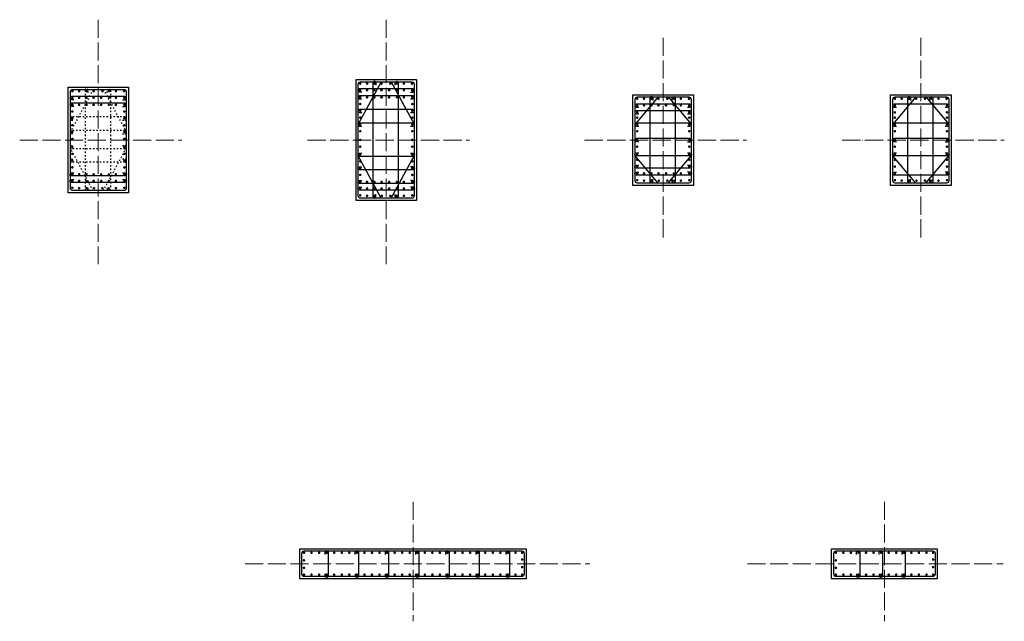
# Model space of a CAD drawing. Units: millimetres. Extents: x -135527 to 762999, y -24801 to 252402.
# Drawn here: x 547002 to 560039, y 62747 to 70707 of the extents above; entities that cross this region are included whole.
import ezdxf

# ---------------------------------------------------------------- set-up
doc = ezdxf.new("R2010")
doc.units = ezdxf.units.MM
doc.header["$LTSCALE"] = 0.01
doc.header["$MEASUREMENT"] = 0
doc.linetypes.add('ACAD_ISO03W100', pattern=[30, 12, -18])
doc.linetypes.add('ACAD_ISO04W100', pattern=[30, 24, -3, 0, -3])
for name, color, linetype, lineweight in [('1truct', 1, 'ACAD_ISO04W100', 13), ('2t', 2, 'Continuous', 25), ('4', 4, 'Continuous', 25), ('4t', 4, 'Continuous', 30), ('6thept', 6, 'Continuous', 40)]:
    doc.layers.add(name, color=color, linetype=linetype, lineweight=lineweight)

msp = doc.modelspace()

# ---------------------------------------------------------------- linework, layer by layer
at = {"layer": '1truct', "ltscale": 1000}
for p, q in [((548042.7813412, 70707.3298955), (548042.7813412, 67470.7729809)), ((551855.0786078, 70707.3298955), (551855.0786078, 67470.7729809)), ((555522.1591217, 70468.3203331), (555522.1591217, 67816.0160915)), ((558933.8884141, 70468.3203331), (558933.8884141, 67816.0160915)), ((547002.1524041, 69115.2797137), (549147.6110297, 69115.2797137)), ((550814.4496707, 69115.2797137), (552959.9082962, 69115.2797137)), ((554481.5301846, 69115.2797137), (556626.9888101, 69115.2797137)), ((557893.259477, 69115.2797137), (560038.7181025, 69115.2797137)), ((552209.8529351, 64330.1660322), (552209.8529351, 62747.3617245)), ((558451.6094073, 64330.1660322), (558451.6094073, 62747.3617245)), ((549985.5903097, 63507.9144921), (554548.7746118, 63507.9144921)), ((556638.1433006, 63507.9144921), (560024.7246788, 63507.9144921))]:
    msp.add_line(p, q, dxfattribs=at)
at = {"layer": '2t'}
for points in [[(551455.0786078, 69915.2797137), (552255.0786078, 69915.2797137), (552255.0786078, 68315.2797137), (551455.0786078, 68315.2797137)], [(547642.7813412, 69815.2797137), (548442.7813412, 69815.2797137), (548442.7813412, 68415.2797137), (547642.7813412, 68415.2797137)], [(555122.1591217, 69715.2797137), (555922.1591217, 69715.2797137), (555922.1591217, 68515.2797137), (555122.1591217, 68515.2797137)], [(558533.8884141, 69715.2797137), (559333.8884141, 69715.2797137), (559333.8884141, 68515.2797137), (558533.8884141, 68515.2797137)], [(550709.8529351, 63307.9144921), (550709.8529351, 63707.9144921), (553709.8529351, 63707.9144921), (553709.8529351, 63307.9144921)], [(557751.6094073, 63307.9144921), (557751.6094073, 63707.9144921), (559151.6094073, 63707.9144921), (559151.6094073, 63307.9144921)]]:
    msp.add_lwpolyline(points, close=True, dxfattribs=at)
at = {"layer": '4'}
for p, q in [((551787.6592528, 69885.2797137), (551485.0786078, 69322.9565345)), ((551922.4979628, 69885.2797137), (552225.0786078, 69322.9565345)), ((555454.7397667, 69685.2797137), (555152.1591217, 69322.9565345)), ((555589.5784766, 69685.2797137), (555892.1591217, 69322.9565345)), ((558866.4690591, 69685.2797137), (558563.8884141, 69322.9565345)), ((559001.307769, 69685.2797137), (559303.8884141, 69322.9565345)), ((551787.6592528, 68345.2797137), (551485.0786078, 68907.6028929)), ((551922.4979628, 68345.2797137), (552225.0786078, 68907.6028929)), ((555454.7397667, 68545.2797137), (555152.1591217, 68907.6028929)), ((555589.5784766, 68545.2797137), (555892.1591217, 68907.6028929)), ((558866.4690591, 68545.2797137), (558563.8884141, 68907.6028929)), ((559001.307769, 68545.2797137), (559303.8884141, 68907.6028929))]:
    msp.add_line(p, q, dxfattribs=at)
at = {"layer": '4', "linetype": 'ACAD_ISO03W100', "ltscale": 150}
for p, q in [((547975.3619863, 69785.2797137), (547672.7813412, 69222.9565345)), ((548110.2006962, 69785.2797137), (548412.7813412, 69222.9565345)), ((547975.3619863, 68445.2797137), (547672.7813412, 69007.6028929)), ((548110.2006962, 68445.2797137), (548412.7813412, 69007.6028929))]:
    msp.add_line(p, q, dxfattribs=at)
at = {"layer": '4'}
for points in [[(551721.2025942, 69839.1672192), (551721.2025942, 69871.5087292, 1), (551679.1892147, 69871.5087292), (551679.1892147, 68366.8861303, 1), (551719.50378, 68366.8861303), (551719.50378, 68398.9160936)], [(551973.1531069, 69839.1672192), (551973.1531069, 69871.5087292, -1), (552015.1664864, 69871.5087292), (552015.1664864, 68366.8861303, -1), (551974.8519211, 68366.8861303), (551974.8519211, 68398.9160936)], [(552176.3519736, 69749.1219394), (552208.6934836, 69749.1219394, 1), (552208.6934836, 69791.1353189), (551500.391338, 69791.1353189, 1), (551500.391338, 69750.8207537), (551532.4213013, 69750.8207537)], [(552176.3519736, 69660.0615613), (552208.6934836, 69660.0615613, 1), (552208.6934836, 69702.0749408), (551500.391338, 69702.0749408, 1), (551500.391338, 69661.7603755), (551532.4213013, 69661.7603755)], [(555388.2831081, 69639.1672192), (555388.2831081, 69671.5087292, 1), (555346.2697286, 69671.5087292), (555346.2697286, 68566.8861303, 1), (555386.5842939, 68566.8861303), (555386.5842939, 68598.9160936)], [(555640.2336208, 69639.1672192), (555640.2336208, 69671.5087292, -1), (555682.2470003, 69671.5087292), (555682.2470003, 68566.8861303, -1), (555641.932435, 68566.8861303), (555641.932435, 68598.9160936)], [(558800.0124005, 69639.1672192), (558800.0124005, 69671.5087292, 1), (558757.999021, 69671.5087292), (558757.999021, 68566.8861303, 1), (558798.3135863, 68566.8861303), (558798.3135863, 68598.9160936)], [(559051.9629132, 69639.1672192), (559051.9629132, 69671.5087292, -1), (559093.9762926, 69671.5087292), (559093.9762926, 68566.8861303, -1), (559053.6617274, 68566.8861303), (559053.6617274, 68598.9160936)], [(552176.3519736, 69478.5121951), (552208.6934836, 69478.5121951, 1), (552208.6934836, 69520.5255746), (551500.391338, 69520.5255746, 1), (551500.391338, 69480.2110093), (551532.4213013, 69480.2110093)], [(555843.4324875, 69549.1219394), (555875.7739975, 69549.1219394, 1), (555875.7739975, 69591.1353189), (555167.4718519, 69591.1353189, 1), (555167.4718519, 69550.8207537), (555199.5018152, 69550.8207537)], [(555843.4324875, 69460.0615613), (555875.7739975, 69460.0615613, 1), (555875.7739975, 69502.0749408), (555167.4718519, 69502.0749408, 1), (555167.4718519, 69461.7603755), (555199.5018152, 69461.7603755)], [(559255.1617799, 69549.1219394), (559287.5032899, 69549.1219394, 1), (559287.5032899, 69591.1353189), (558579.2011443, 69591.1353189, 1), (558579.2011443, 69550.8207537), (558611.2311076, 69550.8207537)], [(552176.3519736, 69298.5523476), (552208.6934836, 69298.5523476, 1), (552208.6934836, 69340.5657271), (551500.391338, 69340.5657271, 1), (551500.391338, 69300.2511618), (551532.4213013, 69300.2511618)], [(555843.4324875, 69298.0993337), (555875.7739975, 69298.0993337, 1), (555875.7739975, 69340.1127131), (555167.4718519, 69340.1127131, 1), (555167.4718519, 69299.7981479), (555199.5018152, 69299.7981479)], [(559255.1617799, 69298.0993337), (559287.5032899, 69298.0993337, 1), (559287.5032899, 69340.1127131), (558579.2011443, 69340.1127131, 1), (558579.2011443, 69299.7981479), (558611.2311076, 69299.7981479)], [(555843.4324875, 69092.6478064), (555875.7739975, 69092.6478064, 1), (555875.7739975, 69134.6611859), (555167.4718519, 69134.6611859, 1), (555167.4718519, 69094.3466206), (555199.5018152, 69094.3466206)], [(559255.1617799, 69092.6478064), (559287.5032899, 69092.6478064, 1), (559287.5032899, 69134.6611859), (558579.2011443, 69134.6611859, 1), (558579.2011443, 69094.3466206), (558611.2311076, 69094.3466206)], [(552176.3519736, 68941.3703516), (552208.6934836, 68941.3703516, -1), (552208.6934836, 68899.3569722), (551500.391338, 68899.3569722, -1), (551500.391338, 68939.6715374), (551532.4213013, 68939.6715374)], [(555843.4324875, 68946.8277246), (555875.7739975, 68946.8277246, -1), (555875.7739975, 68904.8143451), (555167.4718519, 68904.8143451, -1), (555167.4718519, 68945.1289104), (555199.5018152, 68945.1289104)], [(559255.1617799, 68946.8277246), (559287.5032899, 68946.8277246, -1), (559287.5032899, 68904.8143451), (558579.2011443, 68904.8143451, -1), (558579.2011443, 68945.1289104), (558611.2311076, 68945.1289104)], [(552176.3519736, 68764.3907441), (552208.6934836, 68764.3907441, -1), (552208.6934836, 68722.3773646), (551500.391338, 68722.3773646, -1), (551500.391338, 68762.6919299), (551532.4213013, 68762.6919299)], [(555843.4324875, 68782.8405173), (555875.7739975, 68782.8405173, -1), (555875.7739975, 68740.8271378), (555167.4718519, 68740.8271378, -1), (555167.4718519, 68781.1417031), (555199.5018152, 68781.1417031)], [(548364.054707, 68682.8405173), (548396.396217, 68682.8405173, -1), (548396.396217, 68640.8271378), (547688.0940714, 68640.8271378, -1), (547688.0940714, 68681.1417031), (547720.1240347, 68681.1417031)], [(548364.054707, 68593.7801391), (548396.396217, 68593.7801391, -1), (548396.396217, 68551.7667597), (547688.0940714, 68551.7667597, -1), (547688.0940714, 68592.0813249), (547720.1240347, 68592.0813249)], [(552176.3519736, 68582.8405173), (552208.6934836, 68582.8405173, -1), (552208.6934836, 68540.8271378), (551500.391338, 68540.8271378, -1), (551500.391338, 68581.1417031), (551532.4213013, 68581.1417031)], [(555843.4324875, 68693.7801391), (555875.7739975, 68693.7801391, -1), (555875.7739975, 68651.7667597), (555167.4718519, 68651.7667597, -1), (555167.4718519, 68692.0813249), (555199.5018152, 68692.0813249)], [(559255.1617799, 68693.7801391), (559287.5032899, 68693.7801391, -1), (559287.5032899, 68651.7667597), (558579.2011443, 68651.7667597, -1), (558579.2011443, 68692.0813249), (558611.2311076, 68692.0813249)], [(552176.3519736, 68493.7801391), (552208.6934836, 68493.7801391, -1), (552208.6934836, 68451.7667597), (551500.391338, 68451.7667597, -1), (551500.391338, 68492.0813249), (551532.4213013, 68492.0813249)], [(551045.2406143, 63629.7144649), (551045.2406143, 63662.0559749, -1), (551087.2539938, 63662.0559749), (551087.2539938, 63345.5916528, -1), (551046.9394285, 63345.5916528), (551046.9394285, 63373.5759598)], [(551445.2406143, 63629.7144649), (551445.2406143, 63662.0559749, -1), (551487.2539938, 63662.0559749), (551487.2539938, 63345.5916528, -1), (551446.9394285, 63345.5916528), (551446.9394285, 63373.5759598)], [(551845.2406143, 63629.7144649), (551845.2406143, 63662.0559749, -1), (551887.2539938, 63662.0559749), (551887.2539938, 63345.5916528, -1), (551846.9394285, 63345.5916528), (551846.9394285, 63373.5759598)], [(552245.2406143, 63629.7144649), (552245.2406143, 63662.0559749, -1), (552287.2539938, 63662.0559749), (552287.2539938, 63345.5916528, -1), (552246.9394285, 63345.5916528), (552246.9394285, 63373.5759598)], [(552645.2406143, 63629.7144649), (552645.2406143, 63662.0559749, -1), (552687.2539938, 63662.0559749), (552687.2539938, 63345.5916528, -1), (552646.9394285, 63345.5916528), (552646.9394285, 63373.5759598)], [(553045.2406143, 63629.7144649), (553045.2406143, 63662.0559749, -1), (553087.2539938, 63662.0559749), (553087.2539938, 63345.5916528, -1), (553046.9394285, 63345.5916528), (553046.9394285, 63373.5759598)], [(553445.2406143, 63629.7144649), (553445.2406143, 63662.0559749, -1), (553487.2539938, 63662.0559749), (553487.2539938, 63345.5916528, -1), (553446.9394285, 63345.5916528), (553446.9394285, 63373.5759598)], [(558083.2919632, 63629.7144649), (558083.2919632, 63662.0559749, -1), (558125.3053426, 63662.0559749), (558125.3053426, 63345.5916528, -1), (558084.9907774, 63345.5916528), (558084.9907774, 63373.5759598)], [(558383.585026, 63629.7144649), (558383.585026, 63662.0559749, -1), (558425.5984055, 63662.0559749), (558425.5984055, 63345.5916528, -1), (558385.2838402, 63345.5916528), (558385.2838402, 63373.5759598)], [(558685.8660532, 63629.7144649), (558685.8660532, 63662.0559749, -1), (558727.8794327, 63662.0559749), (558727.8794327, 63345.5916528, -1), (558687.5648675, 63345.5916528), (558687.5648675, 63373.5759598)]]:
    msp.add_lwpolyline(points, format="xyb", dxfattribs=at)
at = {"layer": '4', "linetype": 'ACAD_ISO03W100', "ltscale": 150}
for points in [[(547908.9053276, 69739.1672192), (547908.9053276, 69771.5087292, 1), (547866.8919482, 69771.5087292), (547866.8919482, 68466.8861303, 1), (547907.2065134, 68466.8861303), (547907.2065134, 68498.9160936)], [(548160.8558403, 69739.1672192), (548160.8558403, 69771.5087292, -1), (548202.8692198, 69771.5087292), (548202.8692198, 68466.8861303, -1), (548162.5546545, 68466.8861303), (548162.5546545, 68498.9160936)], [(548364.054707, 69378.5121951), (548396.396217, 69378.5121951, 1), (548396.396217, 69420.5255746), (547688.0940714, 69420.5255746, 1), (547688.0940714, 69380.2110093), (547720.1240347, 69380.2110093)], [(548364.054707, 69198.5523476), (548396.396217, 69198.5523476, 1), (548396.396217, 69240.5657271), (547688.0940714, 69240.5657271, 1), (547688.0940714, 69200.2511618), (547720.1240347, 69200.2511618)], [(548364.054707, 69041.3703516), (548396.396217, 69041.3703516, -1), (548396.396217, 68999.3569722), (547688.0940714, 68999.3569722, -1), (547688.0940714, 69039.6715374), (547720.1240347, 69039.6715374)], [(548364.054707, 68864.3907441), (548396.396217, 68864.3907441, -1), (548396.396217, 68822.3773646), (547688.0940714, 68822.3773646, -1), (547688.0940714, 68862.6919299), (547720.1240347, 68862.6919299)]]:
    msp.add_lwpolyline(points, format="xyb", dxfattribs=at)
at = {"layer": '4t'}
for points in [[(551515.0786078, 69885.2797137), (552195.0786078, 69885.2797137, -0.4142135624), (552225.0786078, 69855.2797137), (552225.0786078, 68375.2797137, -0.4142135624), (552195.0786078, 68345.2797137), (551515.0786078, 68345.2797137, -0.4142135624), (551485.0786078, 68375.2797137), (551485.0786078, 69855.2797137, -0.4142135624)], [(547702.7813412, 69785.2797137), (548382.7813412, 69785.2797137, -0.4142135624), (548412.7813412, 69755.2797137), (548412.7813412, 68475.2797137, -0.4142135624), (548382.7813412, 68445.2797137), (547702.7813412, 68445.2797137, -0.4142135624), (547672.7813412, 68475.2797137), (547672.7813412, 69755.2797137, -0.4142135624)], [(555182.1591217, 69685.2797137), (555862.1591217, 69685.2797137, -0.4142135624), (555892.1591217, 69655.2797137), (555892.1591217, 68575.2797137, -0.4142135624), (555862.1591217, 68545.2797137), (555182.1591217, 68545.2797137, -0.4142135624), (555152.1591217, 68575.2797137), (555152.1591217, 69655.2797137, -0.4142135624)], [(558593.8884141, 69685.2797137), (559273.8884141, 69685.2797137, -0.4142135624), (559303.8884141, 69655.2797137), (559303.8884141, 68575.2797137, -0.4142135624), (559273.8884141, 68545.2797137), (558593.8884141, 68545.2797137, -0.4142135624), (558563.8884141, 68575.2797137), (558563.8884141, 69655.2797137, -0.4142135624)], [(550739.8529351, 63367.9144921), (550739.8529351, 63647.9144921, -0.4142135624), (550769.8529351, 63677.9144921), (553649.8529351, 63677.9144921, -0.4142135624), (553679.8529351, 63647.9144921), (553679.8529351, 63367.9144921, -0.4142135624), (553649.8529351, 63337.9144921), (550769.8529351, 63337.9144921, -0.4142135624)], [(557781.6094073, 63367.9144921), (557781.6094073, 63647.9144921, -0.4142135624), (557811.6094073, 63677.9144921), (559091.6094073, 63677.9144921, -0.4142135624), (559121.6094073, 63647.9144921), (559121.6094073, 63367.9144921, -0.4142135624), (559091.6094073, 63337.9144921), (557811.6094073, 63337.9144921, -0.4142135624)]]:
    msp.add_lwpolyline(points, format="xyb", close=True, dxfattribs=at)
for points in [[(548364.054707, 69649.1219394), (548396.396217, 69649.1219394, 1), (548396.396217, 69691.1353189), (547688.0940714, 69691.1353189, 1), (547688.0940714, 69650.8207537), (547720.1240347, 69650.8207537)], [(548364.054707, 69560.0615613), (548396.396217, 69560.0615613, 1), (548396.396217, 69602.0749408), (547688.0940714, 69602.0749408, 1), (547688.0940714, 69561.7603755), (547720.1240347, 69561.7603755)]]:
    msp.add_lwpolyline(points, format="xyb", dxfattribs=at)
at = {"layer": '6thept'}
for points, const_width in [([(551503.0438226, 69861.7464117, 1), (551519.5438226, 69861.7464117, 1)], 16.5), ([(551503.7938226, 69861.7464117, 1), (551518.7938226, 69861.7464117, 1)], 15), ([(551593.0438226, 69861.7464117, 1), (551609.5438226, 69861.7464117, 1)], 16.5), ([(551593.7938226, 69861.7464117, 1), (551608.7938226, 69861.7464117, 1)], 15), ([(551690.6313848, 69861.7464117, 1), (551707.1313848, 69861.7464117, 1)], 16.5), ([(551691.3813848, 69861.7464117, 1), (551706.3813848, 69861.7464117, 1)], 15), ([(551785.690309, 69861.7464117, 1), (551802.190309, 69861.7464117, 1)], 16.5), ([(551901.5849461, 69861.7464117, 1), (551918.0849461, 69861.7464117, 1)], 16.5), ([(551987.0007399, 69861.7464117, 1), (552002.0007399, 69861.7464117, 1)], 15), ([(552080.2266687, 69861.7464117, 1), (552096.7266687, 69861.7464117, 1)], 16.5), ([(552080.9766687, 69861.7464117, 1), (552095.9766687, 69861.7464117, 1)], 15), ([(552188.0541467, 69861.7464117, 1), (552204.5541467, 69861.7464117, 1)], 16.5), ([(547690.746556, 69761.7464117, 1), (547707.246556, 69761.7464117, 1)], 16.5), ([(547691.496556, 69761.7464117, 1), (547706.496556, 69761.7464117, 1)], 15), ([(547780.746556, 69761.7464117, 1), (547797.246556, 69761.7464117, 1)], 16.5), ([(547781.496556, 69761.7464117, 1), (547796.496556, 69761.7464117, 1)], 15), ([(547878.3341182, 69761.7464117, 1), (547894.8341182, 69761.7464117, 1)], 16.5), ([(547879.0841182, 69761.7464117, 1), (547894.0841182, 69761.7464117, 1)], 15), ([(547973.3930425, 69761.7464117, 1), (547989.8930425, 69761.7464117, 1)], 16.5), ([(548089.2876796, 69761.7464117, 1), (548105.7876796, 69761.7464117, 1)], 16.5), ([(548174.7034733, 69761.7464117, 1), (548189.7034733, 69761.7464117, 1)], 15), ([(548267.9294021, 69761.7464117, 1), (548284.4294021, 69761.7464117, 1)], 16.5), ([(548268.6794021, 69761.7464117, 1), (548283.6794021, 69761.7464117, 1)], 15), ([(548375.7568802, 69761.7464117, 1), (548392.2568802, 69761.7464117, 1)], 16.5), ([(551503.0438226, 69771.7464117, 1), (551519.5438226, 69771.7464117, 1)], 16.5), ([(551503.7938226, 69771.7464117, 1), (551518.7938226, 69771.7464117, 1)], 15), ([(551593.0438226, 69774.2204741, 1), (551609.5438226, 69774.2204741, 1)], 16.5), ([(551593.7938226, 69774.2204741, 1), (551608.7938226, 69774.2204741, 1)], 15), ([(551690.6313848, 69774.2204741, 1), (551707.1313848, 69774.2204741, 1)], 16.5), ([(551691.3813848, 69774.2204741, 1), (551706.3813848, 69774.2204741, 1)], 15), ([(551781.3813848, 69774.2204741, 1), (551796.3813848, 69774.2204741, 1)], 15), ([(551785.690309, 69774.2204741, 1), (551802.190309, 69774.2204741, 1)], 16.5), ([(551882.7619039, 69774.2204741, 1), (551897.7619039, 69774.2204741, 1)], 15), ([(551885.9680519, 69774.2204741, 1), (551902.4680519, 69774.2204741, 1)], 16.5), ([(551987.0007399, 69774.2204741, 1), (552002.0007399, 69774.2204741, 1)], 15), ([(552080.2266687, 69774.2204741, 1), (552096.7266687, 69774.2204741, 1)], 16.5), ([(552080.9766687, 69774.2204741, 1), (552095.9766687, 69774.2204741, 1)], 15), ([(552192.1537051, 69771.7464117, 1), (552208.6537051, 69771.7464117, 1)], 16.5), ([(547690.746556, 69671.7464117, 1), (547707.246556, 69671.7464117, 1)], 16.5), ([(547691.496556, 69671.7464117, 1), (547706.496556, 69671.7464117, 1)], 15), ([(547780.746556, 69674.2204741, 1), (547797.246556, 69674.2204741, 1)], 16.5), ([(547781.496556, 69674.2204741, 1), (547796.496556, 69674.2204741, 1)], 15), ([(547878.3341182, 69674.2204741, 1), (547894.8341182, 69674.2204741, 1)], 16.5), ([(547879.0841182, 69674.2204741, 1), (547894.0841182, 69674.2204741, 1)], 15), ([(547969.0841182, 69674.2204741, 1), (547984.0841182, 69674.2204741, 1)], 15), ([(547973.3930425, 69674.2204741, 1), (547989.8930425, 69674.2204741, 1)], 16.5), ([(548070.4646373, 69674.2204741, 1), (548085.4646373, 69674.2204741, 1)], 15), ([(548073.6707853, 69674.2204741, 1), (548090.1707853, 69674.2204741, 1)], 16.5), ([(548174.7034733, 69674.2204741, 1), (548189.7034733, 69674.2204741, 1)], 15), ([(548267.9294021, 69674.2204741, 1), (548284.4294021, 69674.2204741, 1)], 16.5), ([(548268.6794021, 69674.2204741, 1), (548283.6794021, 69674.2204741, 1)], 15), ([(548379.8564385, 69671.7464117, 1), (548396.3564385, 69671.7464117, 1)], 16.5), ([(551503.0438226, 69681.7464117, 1), (551519.5438226, 69681.7464117, 1)], 16.5), ([(551593.0438226, 69680.1643429, 1), (551609.5438226, 69680.1643429, 1)], 16.5), ([(551593.7938226, 69680.1643429, 1), (551608.7938226, 69680.1643429, 1)], 15), ([(551690.6313848, 69680.1643429, 1), (551707.1313848, 69680.1643429, 1)], 16.5), ([(551691.3813848, 69680.1643429, 1), (551706.3813848, 69680.1643429, 1)], 15), ([(551781.3813848, 69680.1643429, 1), (551796.3813848, 69680.1643429, 1)], 15), ([(551785.690309, 69680.1643429, 1), (551802.190309, 69680.1643429, 1)], 16.5), ([(551882.7619039, 69680.1643429, 1), (551897.7619039, 69680.1643429, 1)], 15), ([(551885.9680519, 69680.1643429, 1), (551902.4680519, 69680.1643429, 1)], 16.5), ([(551987.0007399, 69680.1643429, 1), (552002.0007399, 69680.1643429, 1)], 15), ([(552080.2266687, 69680.1643429, 1), (552096.7266687, 69680.1643429, 1)], 16.5), ([(552080.9766687, 69680.1643429, 1), (552095.9766687, 69680.1643429, 1)], 15), ([(552192.1537051, 69681.7464117, 1), (552208.6537051, 69681.7464117, 1)], 16.5), ([(555170.1243365, 69661.7464117, 1), (555186.6243365, 69661.7464117, 1)], 16.5), ([(555170.8743365, 69661.7464117, 1), (555185.8743365, 69661.7464117, 1)], 15), ([(555260.1243365, 69661.7464117, 1), (555276.6243365, 69661.7464117, 1)], 16.5), ([(555260.8743365, 69661.7464117, 1), (555275.8743365, 69661.7464117, 1)], 15), ([(555357.7118987, 69661.7464117, 1), (555374.2118987, 69661.7464117, 1)], 16.5), ([(555358.4618987, 69661.7464117, 1), (555373.4618987, 69661.7464117, 1)], 15), ([(555452.7708229, 69661.7464117, 1), (555469.2708229, 69661.7464117, 1)], 16.5), ([(555568.66546, 69661.7464117, 1), (555585.16546, 69661.7464117, 1)], 16.5), ([(555654.0812538, 69661.7464117, 1), (555669.0812538, 69661.7464117, 1)], 15), ([(555747.3071825, 69661.7464117, 1), (555763.8071825, 69661.7464117, 1)], 16.5), ([(555748.0571825, 69661.7464117, 1), (555763.0571825, 69661.7464117, 1)], 15), ([(555855.1346606, 69661.7464117, 1), (555871.6346606, 69661.7464117, 1)], 16.5), ([(558581.8536289, 69661.7464117, 1), (558598.3536289, 69661.7464117, 1)], 16.5), ([(558582.6036289, 69661.7464117, 1), (558597.6036289, 69661.7464117, 1)], 15), ([(558671.8536289, 69661.7464117, 1), (558688.3536289, 69661.7464117, 1)], 16.5), ([(558672.6036289, 69661.7464117, 1), (558687.6036289, 69661.7464117, 1)], 15), ([(558769.4411911, 69661.7464117, 1), (558785.9411911, 69661.7464117, 1)], 16.5), ([(558770.1911911, 69661.7464117, 1), (558785.1911911, 69661.7464117, 1)], 15), ([(558864.5001153, 69661.7464117, 1), (558881.0001153, 69661.7464117, 1)], 16.5), ([(558980.3947524, 69661.7464117, 1), (558996.8947524, 69661.7464117, 1)], 16.5), ([(559065.8105462, 69661.7464117, 1), (559080.8105462, 69661.7464117, 1)], 15), ([(559159.0364749, 69661.7464117, 1), (559175.5364749, 69661.7464117, 1)], 16.5), ([(559159.7864749, 69661.7464117, 1), (559174.7864749, 69661.7464117, 1)], 15), ([(559266.863953, 69661.7464117, 1), (559283.363953, 69661.7464117, 1)], 16.5), ([(547690.746556, 69581.7464117, 1), (547707.246556, 69581.7464117, 1)], 16.5), ([(547690.746556, 69491.7464117, 1), (547707.246556, 69491.7464117, 1)], 16.5), ([(547780.746556, 69580.1643429, 1), (547797.246556, 69580.1643429, 1)], 16.5), ([(547781.496556, 69580.1643429, 1), (547796.496556, 69580.1643429, 1)], 15), ([(547878.3341182, 69580.1643429, 1), (547894.8341182, 69580.1643429, 1)], 16.5), ([(547879.0841182, 69580.1643429, 1), (547894.0841182, 69580.1643429, 1)], 15), ([(547969.0841182, 69580.1643429, 1), (547984.0841182, 69580.1643429, 1)], 15), ([(547973.3930425, 69580.1643429, 1), (547989.8930425, 69580.1643429, 1)], 16.5), ([(548070.4646373, 69580.1643429, 1), (548085.4646373, 69580.1643429, 1)], 15), ([(548073.6707853, 69580.1643429, 1), (548090.1707853, 69580.1643429, 1)], 16.5), ([(548174.7034733, 69580.1643429, 1), (548189.7034733, 69580.1643429, 1)], 15), ([(548267.9294021, 69580.1643429, 1), (548284.4294021, 69580.1643429, 1)], 16.5), ([(548268.6794021, 69580.1643429, 1), (548283.6794021, 69580.1643429, 1)], 15), ([(548379.8564385, 69581.7464117, 1), (548396.3564385, 69581.7464117, 1)], 16.5), ([(548379.8564385, 69491.7464117, 1), (548396.3564385, 69491.7464117, 1)], 16.5), ([(551503.0438226, 69591.7464117, 1), (551519.5438226, 69591.7464117, 1)], 16.5), ([(551503.0438226, 69501.7464117, 1), (551519.5438226, 69501.7464117, 1)], 16.5), ([(552192.1537051, 69591.7464117, 1), (552208.6537051, 69591.7464117, 1)], 16.5), ([(552192.1537051, 69501.7464117, 1), (552208.6537051, 69501.7464117, 1)], 16.5), ([(555170.1243365, 69571.7464117, 1), (555186.6243365, 69571.7464117, 1)], 16.5), ([(555170.1243365, 69480.9742341, 1), (555186.6243365, 69480.9742341, 1)], 16.5), ([(555170.8743365, 69571.7464117, 1), (555185.8743365, 69571.7464117, 1)], 15), ([(555260.1243365, 69574.2204741, 1), (555276.6243365, 69574.2204741, 1)], 16.5), ([(555260.8743365, 69574.2204741, 1), (555275.8743365, 69574.2204741, 1)], 15), ([(555357.7118987, 69574.2204741, 1), (555374.2118987, 69574.2204741, 1)], 16.5), ([(555358.4618987, 69574.2204741, 1), (555373.4618987, 69574.2204741, 1)], 15), ([(555448.4618987, 69574.2204741, 1), (555463.4618987, 69574.2204741, 1)], 15), ([(555452.7708229, 69574.2204741, 1), (555469.2708229, 69574.2204741, 1)], 16.5), ([(555549.8424178, 69574.2204741, 1), (555564.8424178, 69574.2204741, 1)], 15), ([(555553.0485658, 69574.2204741, 1), (555569.5485658, 69574.2204741, 1)], 16.5), ([(555654.0812538, 69574.2204741, 1), (555669.0812538, 69574.2204741, 1)], 15), ([(555747.3071825, 69574.2204741, 1), (555763.8071825, 69574.2204741, 1)], 16.5), ([(555748.0571825, 69574.2204741, 1), (555763.0571825, 69574.2204741, 1)], 15), ([(555859.234219, 69571.7464117, 1), (555875.734219, 69571.7464117, 1)], 16.5), ([(555859.234219, 69481.7464117, 1), (555875.734219, 69481.7464117, 1)], 16.5), ([(558581.8536289, 69571.7464117, 1), (558598.3536289, 69571.7464117, 1)], 16.5), ([(558581.8536289, 69480.9742341, 1), (558598.3536289, 69480.9742341, 1)], 16.5), ([(558582.6036289, 69571.7464117, 1), (558597.6036289, 69571.7464117, 1)], 15), ([(559270.9635114, 69571.7464117, 1), (559287.4635114, 69571.7464117, 1)], 16.5), ([(559270.9635114, 69481.7464117, 1), (559287.4635114, 69481.7464117, 1)], 16.5), ([(547690.746556, 69401.7464117, 1), (547707.246556, 69401.7464117, 1)], 16.5), ([(548379.8564385, 69401.7464117, 1), (548396.3564385, 69401.7464117, 1)], 16.5), ([(551503.0438226, 69411.7464117, 1), (551519.5438226, 69411.7464117, 1)], 16.5), ([(552192.1537051, 69411.7464117, 1), (552208.6537051, 69411.7464117, 1)], 16.5), ([(555170.1243365, 69411.7464117, 1), (555186.6243365, 69411.7464117, 1)], 16.5), ([(555859.234219, 69411.7464117, 1), (555875.734219, 69411.7464117, 1)], 16.5), ([(558581.8536289, 69411.7464117, 1), (558598.3536289, 69411.7464117, 1)], 16.5), ([(559270.9635114, 69411.7464117, 1), (559287.4635114, 69411.7464117, 1)], 16.5), ([(547690.746556, 69311.7464117, 1), (547707.246556, 69311.7464117, 1)], 16.5), ([(547690.746556, 69221.7464117, 1), (547707.246556, 69221.7464117, 1)], 16.5), ([(548379.8564385, 69311.7464117, 1), (548396.3564385, 69311.7464117, 1)], 16.5), ([(548379.8564385, 69221.7464117, 1), (548396.3564385, 69221.7464117, 1)], 16.5), ([(551503.0438226, 69321.7464117, 1), (551519.5438226, 69321.7464117, 1)], 16.5), ([(551503.0438226, 69231.7464117, 1), (551519.5438226, 69231.7464117, 1)], 16.5), ([(552192.1537051, 69321.7464117, 1), (552208.6537051, 69321.7464117, 1)], 16.5), ([(552192.1537051, 69231.7464117, 1), (552208.6537051, 69231.7464117, 1)], 16.5), ([(555170.1243365, 69321.7464117, 1), (555186.6243365, 69321.7464117, 1)], 16.5), ([(555170.1243365, 69231.7464117, 1), (555186.6243365, 69231.7464117, 1)], 16.5), ([(555859.234219, 69321.7464117, 1), (555875.734219, 69321.7464117, 1)], 16.5), ([(555859.234219, 69231.7464117, 1), (555875.734219, 69231.7464117, 1)], 16.5), ([(558581.8536289, 69321.7464117, 1), (558598.3536289, 69321.7464117, 1)], 16.5), ([(558581.8536289, 69231.7464117, 1), (558598.3536289, 69231.7464117, 1)], 16.5), ([(559270.9635114, 69321.7464117, 1), (559287.4635114, 69321.7464117, 1)], 16.5), ([(559270.9635114, 69231.7464117, 1), (559287.4635114, 69231.7464117, 1)], 16.5), ([(547690.746556, 69131.7464117, 1), (547707.246556, 69131.7464117, 1)], 16.5), ([(547690.746556, 69127.456983, 1), (547707.246556, 69127.456983, 1)], 16.5), ([(548379.8564385, 69131.7464117, 1), (548396.3564385, 69131.7464117, 1)], 16.5), ([(548379.8564385, 69127.456983, 1), (548396.3564385, 69127.456983, 1)], 16.5), ([(551503.0438226, 69116.4449234, 1), (551519.5438226, 69116.4449234, 1)], 16.5), ([(552192.1537051, 69116.4449234, 1), (552208.6537051, 69116.4449234, 1)], 16.5), ([(555170.1243365, 69114.4569493, 1), (555186.6243365, 69114.4569493, 1)], 16.5), ([(555859.234219, 69114.4569493, 1), (555875.734219, 69114.4569493, 1)], 16.5), ([(558581.8536289, 69114.4569493, 1), (558598.3536289, 69114.4569493, 1)], 16.5), ([(559270.9635114, 69114.4569493, 1), (559287.4635114, 69114.4569493, 1)], 16.5), ([(547690.746556, 69023.2890101, 1), (547707.246556, 69023.2890101, 1)], 16.5), ([(548379.8564385, 69023.2890101, 1), (548396.3564385, 69023.2890101, 1)], 16.5), ([(551503.0438226, 69027.456983, 1), (551519.5438226, 69027.456983, 1)], 16.5), ([(552192.1537051, 69027.456983, 1), (552208.6537051, 69027.456983, 1)], 16.5), ([(555170.1243365, 69027.456983, 1), (555186.6243365, 69027.456983, 1)], 16.5), ([(555859.234219, 69027.456983, 1), (555875.734219, 69027.456983, 1)], 16.5), ([(558581.8536289, 69027.456983, 1), (558598.3536289, 69027.456983, 1)], 16.5), ([(559270.9635114, 69027.456983, 1), (559287.4635114, 69027.456983, 1)], 16.5), ([(547690.746556, 68933.2890101, 1), (547707.246556, 68933.2890101, 1)], 16.5), ([(547690.746556, 68843.2890101, 1), (547707.246556, 68843.2890101, 1)], 16.5), ([(548379.8564385, 68933.2890101, 1), (548396.3564385, 68933.2890101, 1)], 16.5), ([(548379.8564385, 68843.2890101, 1), (548396.3564385, 68843.2890101, 1)], 16.5), ([(551503.0438226, 68923.2890101, 1), (551519.5438226, 68923.2890101, 1)], 16.5), ([(551503.0438226, 68833.2890101, 1), (551519.5438226, 68833.2890101, 1)], 16.5), ([(552192.1537051, 68923.2890101, 1), (552208.6537051, 68923.2890101, 1)], 16.5), ([(552192.1537051, 68833.2890101, 1), (552208.6537051, 68833.2890101, 1)], 16.5), ([(555170.1243365, 68923.2890101, 1), (555186.6243365, 68923.2890101, 1)], 16.5), ([(555170.1243365, 68853.2890101, 1), (555186.6243365, 68853.2890101, 1)], 16.5), ([(555859.234219, 68923.2890101, 1), (555875.734219, 68923.2890101, 1)], 16.5), ([(555859.234219, 68853.2890101, 1), (555875.734219, 68853.2890101, 1)], 16.5), ([(558581.8536289, 68923.2890101, 1), (558598.3536289, 68923.2890101, 1)], 16.5), ([(558581.8536289, 68853.2890101, 1), (558598.3536289, 68853.2890101, 1)], 16.5), ([(559270.9635114, 68923.2890101, 1), (559287.4635114, 68923.2890101, 1)], 16.5), ([(559270.9635114, 68853.2890101, 1), (559287.4635114, 68853.2890101, 1)], 16.5), ([(547690.746556, 68753.2890101, 1), (547707.246556, 68753.2890101, 1)], 16.5), ([(548379.8564385, 68753.2890101, 1), (548396.3564385, 68753.2890101, 1)], 16.5), ([(551503.0438226, 68743.2890101, 1), (551519.5438226, 68743.2890101, 1)], 16.5), ([(552192.1537051, 68743.2890101, 1), (552208.6537051, 68743.2890101, 1)], 16.5), ([(555170.1243365, 68763.2890101, 1), (555186.6243365, 68763.2890101, 1)], 16.5), ([(555859.234219, 68763.2890101, 1), (555875.734219, 68763.2890101, 1)], 16.5), ([(558581.8536289, 68763.2890101, 1), (558598.3536289, 68763.2890101, 1)], 16.5), ([(559270.9635114, 68763.2890101, 1), (559287.4635114, 68763.2890101, 1)], 16.5), ([(547690.746556, 68663.2890101, 1), (547707.246556, 68663.2890101, 1)], 16.5), ([(547690.746556, 68573.2890101, 1), (547707.246556, 68573.2890101, 1)], 16.5), ([(547780.746556, 68661.1423396, 1), (547797.246556, 68661.1423396, 1)], 16.5), ([(547780.746556, 68574.2971326, 1), (547797.246556, 68574.2971326, 1)], 16.5), ([(547781.496556, 68661.1423396, 1), (547796.496556, 68661.1423396, 1)], 15), ([(547781.496556, 68574.2971326, 1), (547796.496556, 68574.2971326, 1)], 15), ([(547878.3341182, 68661.1423396, 1), (547894.8341182, 68661.1423396, 1)], 16.5), ([(547878.3341182, 68574.2971326, 1), (547894.8341182, 68574.2971326, 1)], 16.5), ([(547879.0841182, 68661.1423396, 1), (547894.0841182, 68661.1423396, 1)], 15), ([(547879.0841182, 68574.2971326, 1), (547894.0841182, 68574.2971326, 1)], 15), ([(547973.3930425, 68661.1423396, 1), (547989.8930425, 68661.1423396, 1)], 16.5), ([(547973.3930425, 68574.2971326, 1), (547989.8930425, 68574.2971326, 1)], 16.5), ([(548073.6707853, 68661.1423396, 1), (548090.1707853, 68661.1423396, 1)], 16.5), ([(548073.6707853, 68574.2971326, 1), (548090.1707853, 68574.2971326, 1)], 16.5), ([(548174.7034733, 68661.1423396, 1), (548189.7034733, 68661.1423396, 1)], 15), ([(548174.7034733, 68574.2971326, 1), (548189.7034733, 68574.2971326, 1)], 15), ([(548267.9294021, 68661.1423396, 1), (548284.4294021, 68661.1423396, 1)], 16.5), ([(548267.9294021, 68574.2971326, 1), (548284.4294021, 68574.2971326, 1)], 16.5), ([(548268.6794021, 68661.1423396, 1), (548283.6794021, 68661.1423396, 1)], 15), ([(548268.6794021, 68574.2971326, 1), (548283.6794021, 68574.2971326, 1)], 15), ([(548379.8564385, 68663.2890101, 1), (548396.3564385, 68663.2890101, 1)], 16.5), ([(548379.8564385, 68573.2890101, 1), (548396.3564385, 68573.2890101, 1)], 16.5), ([(551503.0438226, 68653.2890101, 1), (551519.5438226, 68653.2890101, 1)], 16.5), ([(551503.0438226, 68563.2890101, 1), (551519.5438226, 68563.2890101, 1)], 16.5), ([(551593.0438226, 68561.1423396, 1), (551609.5438226, 68561.1423396, 1)], 16.5), ([(551593.7938226, 68561.1423396, 1), (551608.7938226, 68561.1423396, 1)], 15), ([(551690.6313848, 68561.1423396, 1), (551707.1313848, 68561.1423396, 1)], 16.5), ([(551691.3813848, 68561.1423396, 1), (551706.3813848, 68561.1423396, 1)], 15), ([(551785.690309, 68561.1423396, 1), (551802.190309, 68561.1423396, 1)], 16.5), ([(551885.9680519, 68561.1423396, 1), (551902.4680519, 68561.1423396, 1)], 16.5), ([(551987.0007399, 68561.1423396, 1), (552002.0007399, 68561.1423396, 1)], 15), ([(552080.2266687, 68561.1423396, 1), (552096.7266687, 68561.1423396, 1)], 16.5), ([(552080.9766687, 68561.1423396, 1), (552095.9766687, 68561.1423396, 1)], 15), ([(552192.1537051, 68653.2890101, 1), (552208.6537051, 68653.2890101, 1)], 16.5), ([(552192.1537051, 68563.2890101, 1), (552208.6537051, 68563.2890101, 1)], 16.5), ([(555170.1243365, 68673.2890101, 1), (555186.6243365, 68673.2890101, 1)], 16.5), ([(555170.1243365, 68583.2890101, 1), (555186.6243365, 68583.2890101, 1)], 16.5), ([(555260.1243365, 68674.2971326, 1), (555276.6243365, 68674.2971326, 1)], 16.5), ([(555260.1243365, 68577.7676518, 1), (555276.6243365, 68577.7676518, 1)], 16.5), ([(555260.8743365, 68674.2971326, 1), (555275.8743365, 68674.2971326, 1)], 15), ([(555260.8743365, 68577.7676518, 1), (555275.8743365, 68577.7676518, 1)], 15), ([(555357.7118987, 68674.2971326, 1), (555374.2118987, 68674.2971326, 1)], 16.5), ([(555357.7118987, 68577.7676518, 1), (555374.2118987, 68577.7676518, 1)], 16.5), ([(555358.4618987, 68674.2971326, 1), (555373.4618987, 68674.2971326, 1)], 15), ([(555358.4618987, 68577.7676518, 1), (555373.4618987, 68577.7676518, 1)], 15), ([(555452.7708229, 68674.2971326, 1), (555469.2708229, 68674.2971326, 1)], 16.5), ([(555456.8769749, 68577.7676518, 1), (555473.3769749, 68577.7676518, 1)], 16.5), ([(555553.0485658, 68674.2971326, 1), (555569.5485658, 68674.2971326, 1)], 16.5), ([(555568.2962195, 68577.7676518, 1), (555584.7962195, 68577.7676518, 1)], 16.5), ([(555654.0812538, 68674.2971326, 1), (555669.0812538, 68674.2971326, 1)], 15), ([(555654.0812538, 68577.7676518, 1), (555669.0812538, 68577.7676518, 1)], 15), ([(555747.3071825, 68674.2971326, 1), (555763.8071825, 68674.2971326, 1)], 16.5), ([(555747.3071825, 68577.7676518, 1), (555763.8071825, 68577.7676518, 1)], 16.5), ([(555748.0571825, 68674.2971326, 1), (555763.0571825, 68674.2971326, 1)], 15), ([(555748.0571825, 68577.7676518, 1), (555763.0571825, 68577.7676518, 1)], 15), ([(555859.234219, 68673.2890101, 1), (555875.734219, 68673.2890101, 1)], 16.5), ([(555859.234219, 68583.2890101, 1), (555875.734219, 68583.2890101, 1)], 16.5), ([(558581.8536289, 68673.2890101, 1), (558598.3536289, 68673.2890101, 1)], 16.5), ([(558581.8536289, 68583.2890101, 1), (558598.3536289, 68583.2890101, 1)], 16.5), ([(558671.8536289, 68577.7676518, 1), (558688.3536289, 68577.7676518, 1)], 16.5), ([(558672.6036289, 68577.7676518, 1), (558687.6036289, 68577.7676518, 1)], 15), ([(558769.4411911, 68577.7676518, 1), (558785.9411911, 68577.7676518, 1)], 16.5), ([(558770.1911911, 68577.7676518, 1), (558785.1911911, 68577.7676518, 1)], 15), ([(558868.6062673, 68577.7676518, 1), (558885.1062673, 68577.7676518, 1)], 16.5), ([(558980.0255119, 68577.7676518, 1), (558996.5255119, 68577.7676518, 1)], 16.5), ([(559065.8105462, 68577.7676518, 1), (559080.8105462, 68577.7676518, 1)], 15), ([(559159.0364749, 68577.7676518, 1), (559175.5364749, 68577.7676518, 1)], 16.5), ([(559159.7864749, 68577.7676518, 1), (559174.7864749, 68577.7676518, 1)], 15), ([(559270.9635114, 68673.2890101, 1), (559287.4635114, 68673.2890101, 1)], 16.5), ([(559270.9635114, 68583.2890101, 1), (559287.4635114, 68583.2890101, 1)], 16.5), ([(547690.746556, 68483.2890101, 1), (547707.246556, 68483.2890101, 1)], 16.5), ([(547780.746556, 68477.7676518, 1), (547797.246556, 68477.7676518, 1)], 16.5), ([(547781.496556, 68477.7676518, 1), (547796.496556, 68477.7676518, 1)], 15), ([(547878.3341182, 68477.7676518, 1), (547894.8341182, 68477.7676518, 1)], 16.5), ([(547879.0841182, 68477.7676518, 1), (547894.0841182, 68477.7676518, 1)], 15), ([(547977.4991944, 68477.7676518, 1), (547993.9991944, 68477.7676518, 1)], 16.5), ([(548088.9184391, 68477.7676518, 1), (548105.4184391, 68477.7676518, 1)], 16.5), ([(548174.7034733, 68477.7676518, 1), (548189.7034733, 68477.7676518, 1)], 15), ([(548267.9294021, 68477.7676518, 1), (548284.4294021, 68477.7676518, 1)], 16.5), ([(548268.6794021, 68477.7676518, 1), (548283.6794021, 68477.7676518, 1)], 15), ([(548379.8564385, 68483.2890101, 1), (548396.3564385, 68483.2890101, 1)], 16.5), ([(551503.0438226, 68473.2890101, 1), (551519.5438226, 68473.2890101, 1)], 16.5), ([(551593.0438226, 68474.2971326, 1), (551609.5438226, 68474.2971326, 1)], 16.5), ([(551593.7938226, 68474.2971326, 1), (551608.7938226, 68474.2971326, 1)], 15), ([(551690.6313848, 68474.2971326, 1), (551707.1313848, 68474.2971326, 1)], 16.5), ([(551691.3813848, 68474.2971326, 1), (551706.3813848, 68474.2971326, 1)], 15), ([(551785.690309, 68474.2971326, 1), (551802.190309, 68474.2971326, 1)], 16.5), ([(551885.9680519, 68474.2971326, 1), (551902.4680519, 68474.2971326, 1)], 16.5), ([(551987.0007399, 68474.2971326, 1), (552002.0007399, 68474.2971326, 1)], 15), ([(552080.2266687, 68474.2971326, 1), (552096.7266687, 68474.2971326, 1)], 16.5), ([(552080.9766687, 68474.2971326, 1), (552095.9766687, 68474.2971326, 1)], 15), ([(552192.1537051, 68473.2890101, 1), (552208.6537051, 68473.2890101, 1)], 16.5), ([(551503.0438226, 68383.2890101, 1), (551519.5438226, 68383.2890101, 1)], 16.5), ([(551593.0438226, 68377.7676518, 1), (551609.5438226, 68377.7676518, 1)], 16.5), ([(551593.7938226, 68377.7676518, 1), (551608.7938226, 68377.7676518, 1)], 15), ([(551690.6313848, 68377.7676518, 1), (551707.1313848, 68377.7676518, 1)], 16.5), ([(551691.3813848, 68377.7676518, 1), (551706.3813848, 68377.7676518, 1)], 15), ([(551789.796461, 68377.7676518, 1), (551806.296461, 68377.7676518, 1)], 16.5), ([(551901.2157057, 68377.7676518, 1), (551917.7157057, 68377.7676518, 1)], 16.5), ([(551987.0007399, 68377.7676518, 1), (552002.0007399, 68377.7676518, 1)], 15), ([(552080.2266687, 68377.7676518, 1), (552096.7266687, 68377.7676518, 1)], 16.5), ([(552080.9766687, 68377.7676518, 1), (552095.9766687, 68377.7676518, 1)], 15), ([(552192.1537051, 68383.2890101, 1), (552208.6537051, 68383.2890101, 1)], 16.5), ([(550757.997304, 63654.3811901, 1), (550774.497304, 63654.3811901, 1)], 16.5), ([(550857.997304, 63654.3811901, 1), (550874.497304, 63654.3811901, 1)], 16.5), ([(550957.997304, 63654.3811901, 1), (550974.497304, 63654.3811901, 1)], 16.5), ([(551057.997304, 63654.3811901, 1), (551074.497304, 63654.3811901, 1)], 16.5), ([(551157.997304, 63654.3811901, 1), (551174.497304, 63654.3811901, 1)], 16.5), ([(551257.997304, 63654.3811901, 1), (551274.497304, 63654.3811901, 1)], 16.5), ([(551357.997304, 63654.3811901, 1), (551374.497304, 63654.3811901, 1)], 16.5), ([(551457.997304, 63654.3811901, 1), (551474.497304, 63654.3811901, 1)], 16.5), ([(551557.997304, 63654.3811901, 1), (551574.497304, 63654.3811901, 1)], 16.5), ([(551657.997304, 63654.3811901, 1), (551674.497304, 63654.3811901, 1)], 16.5), ([(551757.997304, 63654.3811901, 1), (551774.497304, 63654.3811901, 1)], 16.5), ([(551857.997304, 63654.3811901, 1), (551874.497304, 63654.3811901, 1)], 16.5), ([(551957.997304, 63654.3811901, 1), (551974.497304, 63654.3811901, 1)], 16.5), ([(552057.997304, 63654.3811901, 1), (552074.497304, 63654.3811901, 1)], 16.5), ([(552157.997304, 63654.3811901, 1), (552174.497304, 63654.3811901, 1)], 16.5), ([(552257.997304, 63654.3811901, 1), (552274.497304, 63654.3811901, 1)], 16.5), ([(552357.997304, 63654.3811901, 1), (552374.497304, 63654.3811901, 1)], 16.5), ([(552457.997304, 63654.3811901, 1), (552474.497304, 63654.3811901, 1)], 16.5), ([(552557.997304, 63654.3811901, 1), (552574.497304, 63654.3811901, 1)], 16.5), ([(552657.997304, 63654.3811901, 1), (552674.497304, 63654.3811901, 1)], 16.5), ([(552757.997304, 63654.3811901, 1), (552774.497304, 63654.3811901, 1)], 16.5), ([(552857.997304, 63654.3811901, 1), (552874.497304, 63654.3811901, 1)], 16.5), ([(552957.997304, 63654.3811901, 1), (552974.497304, 63654.3811901, 1)], 16.5), ([(553057.997304, 63654.3811901, 1), (553074.497304, 63654.3811901, 1)], 16.5), ([(553157.997304, 63654.3811901, 1), (553174.497304, 63654.3811901, 1)], 16.5), ([(553257.997304, 63654.3811901, 1), (553274.497304, 63654.3811901, 1)], 16.5), ([(553357.997304, 63654.3811901, 1), (553374.497304, 63654.3811901, 1)], 16.5), ([(553457.997304, 63654.3811901, 1), (553474.497304, 63654.3811901, 1)], 16.5), ([(553557.997304, 63654.3811901, 1), (553574.497304, 63654.3811901, 1)], 16.5), ([(553645.9392946, 63654.3811901, 1), (553662.4392946, 63654.3811901, 1)], 16.5), ([(557799.7537763, 63654.3811901, 1), (557816.2537763, 63654.3811901, 1)], 16.5), ([(557899.7537763, 63654.3811901, 1), (557916.2537763, 63654.3811901, 1)], 16.5), ([(557999.7537763, 63654.3811901, 1), (558016.2537763, 63654.3811901, 1)], 16.5), ([(558099.7537763, 63654.3811901, 1), (558116.2537763, 63654.3811901, 1)], 16.5), ([(558099.7537763, 63654.3811901, 1), (558116.2537763, 63654.3811901, 1)], 16.5), ([(558199.7537763, 63654.3811901, 1), (558216.2537763, 63654.3811901, 1)], 16.5), ([(558299.7537763, 63654.3811901, 1), (558316.2537763, 63654.3811901, 1)], 16.5), ([(558399.7537763, 63654.3811901, 1), (558416.2537763, 63654.3811901, 1)], 16.5), ([(558499.7537763, 63654.3811901, 1), (558516.2537763, 63654.3811901, 1)], 16.5), ([(558599.7537763, 63654.3811901, 1), (558616.2537763, 63654.3811901, 1)], 16.5), ([(558699.7537763, 63654.3811901, 1), (558716.2537763, 63654.3811901, 1)], 16.5), ([(558799.7537763, 63654.3811901, 1), (558816.2537763, 63654.3811901, 1)], 16.5), ([(558799.7537763, 63654.3811901, 1), (558816.2537763, 63654.3811901, 1)], 16.5), ([(558899.7537763, 63654.3811901, 1), (558916.2537763, 63654.3811901, 1)], 16.5), ([(558899.7537763, 63654.3811901, 1), (558916.2537763, 63654.3811901, 1)], 16.5), ([(558999.7537763, 63654.3811901, 1), (559016.2537763, 63654.3811901, 1)], 16.5), ([(559087.6957668, 63654.3811901, 1), (559104.1957668, 63654.3811901, 1)], 16.5), ([(550757.997304, 63554.3811901, 1), (550774.497304, 63554.3811901, 1)], 16.5), ([(553645.9392946, 63564.6748463, 1), (553662.4392946, 63564.6748463, 1)], 16.5), ([(557799.7537763, 63554.3811901, 1), (557816.2537763, 63554.3811901, 1)], 16.5), ([(559087.6957668, 63564.6748463, 1), (559104.1957668, 63564.6748463, 1)], 16.5), ([(550757.997304, 63454.3811901, 1), (550774.497304, 63454.3811901, 1)], 16.5), ([(550757.997304, 63364.6748463, 1), (550774.497304, 63364.6748463, 1)], 16.5), ([(550857.997304, 63364.6748463, 1), (550874.497304, 63364.6748463, 1)], 16.5), ([(550957.997304, 63364.6748463, 1), (550974.497304, 63364.6748463, 1)], 16.5), ([(551057.997304, 63364.6748463, 1), (551074.497304, 63364.6748463, 1)], 16.5), ([(551157.997304, 63364.6748463, 1), (551174.497304, 63364.6748463, 1)], 16.5), ([(551257.997304, 63364.6748463, 1), (551274.497304, 63364.6748463, 1)], 16.5), ([(551357.997304, 63364.6748463, 1), (551374.497304, 63364.6748463, 1)], 16.5), ([(551457.997304, 63364.6748463, 1), (551474.497304, 63364.6748463, 1)], 16.5), ([(551557.997304, 63364.6748463, 1), (551574.497304, 63364.6748463, 1)], 16.5), ([(551657.997304, 63364.6748463, 1), (551674.497304, 63364.6748463, 1)], 16.5), ([(551757.997304, 63364.6748463, 1), (551774.497304, 63364.6748463, 1)], 16.5), ([(551857.997304, 63364.6748463, 1), (551874.497304, 63364.6748463, 1)], 16.5), ([(551957.997304, 63364.6748463, 1), (551974.497304, 63364.6748463, 1)], 16.5), ([(552057.997304, 63364.6748463, 1), (552074.497304, 63364.6748463, 1)], 16.5), ([(552157.997304, 63364.6748463, 1), (552174.497304, 63364.6748463, 1)], 16.5), ([(552257.997304, 63364.6748463, 1), (552274.497304, 63364.6748463, 1)], 16.5), ([(552357.997304, 63364.6748463, 1), (552374.497304, 63364.6748463, 1)], 16.5), ([(552457.997304, 63364.6748463, 1), (552474.497304, 63364.6748463, 1)], 16.5), ([(552557.997304, 63364.6748463, 1), (552574.497304, 63364.6748463, 1)], 16.5), ([(552657.997304, 63364.6748463, 1), (552674.497304, 63364.6748463, 1)], 16.5), ([(552757.997304, 63364.6748463, 1), (552774.497304, 63364.6748463, 1)], 16.5), ([(552857.997304, 63364.6748463, 1), (552874.497304, 63364.6748463, 1)], 16.5), ([(552957.997304, 63364.6748463, 1), (552974.497304, 63364.6748463, 1)], 16.5), ([(553057.997304, 63364.6748463, 1), (553074.497304, 63364.6748463, 1)], 16.5), ([(553157.997304, 63364.6748463, 1), (553174.497304, 63364.6748463, 1)], 16.5), ([(553257.997304, 63364.6748463, 1), (553274.497304, 63364.6748463, 1)], 16.5), ([(553357.997304, 63364.6748463, 1), (553374.497304, 63364.6748463, 1)], 16.5), ([(553457.997304, 63364.6748463, 1), (553474.497304, 63364.6748463, 1)], 16.5), ([(553557.997304, 63364.6748463, 1), (553574.497304, 63364.6748463, 1)], 16.5), ([(553645.9392946, 63464.6748463, 1), (553662.4392946, 63464.6748463, 1)], 16.5), ([(553645.9392946, 63364.6748463, 1), (553662.4392946, 63364.6748463, 1)], 16.5), ([(557799.7537763, 63454.3811901, 1), (557816.2537763, 63454.3811901, 1)], 16.5), ([(557799.7537763, 63364.6748463, 1), (557816.2537763, 63364.6748463, 1)], 16.5), ([(557899.7537763, 63364.6748463, 1), (557916.2537763, 63364.6748463, 1)], 16.5), ([(557999.7537763, 63364.6748463, 1), (558016.2537763, 63364.6748463, 1)], 16.5), ([(558099.7537763, 63364.6748463, 1), (558116.2537763, 63364.6748463, 1)], 16.5), ([(558099.7537763, 63364.6748463, 1), (558116.2537763, 63364.6748463, 1)], 16.5), ([(558199.7537763, 63364.6748463, 1), (558216.2537763, 63364.6748463, 1)], 16.5), ([(558299.7537763, 63364.6748463, 1), (558316.2537763, 63364.6748463, 1)], 16.5), ([(558399.7537763, 63364.6748463, 1), (558416.2537763, 63364.6748463, 1)], 16.5), ([(558499.7537763, 63364.6748463, 1), (558516.2537763, 63364.6748463, 1)], 16.5), ([(558599.7537763, 63364.6748463, 1), (558616.2537763, 63364.6748463, 1)], 16.5), ([(558699.7537763, 63364.6748463, 1), (558716.2537763, 63364.6748463, 1)], 16.5), ([(558799.7537763, 63364.6748463, 1), (558816.2537763, 63364.6748463, 1)], 16.5), ([(558799.7537763, 63364.6748463, 1), (558816.2537763, 63364.6748463, 1)], 16.5), ([(558899.7537763, 63364.6748463, 1), (558916.2537763, 63364.6748463, 1)], 16.5), ([(558899.7537763, 63364.6748463, 1), (558916.2537763, 63364.6748463, 1)], 16.5), ([(558999.7537763, 63364.6748463, 1), (559016.2537763, 63364.6748463, 1)], 16.5), ([(559087.6957668, 63464.6748463, 1), (559104.1957668, 63464.6748463, 1)], 16.5), ([(559087.6957668, 63364.6748463, 1), (559104.1957668, 63364.6748463, 1)], 16.5)]:
    msp.add_lwpolyline(points, format="xyb", close=True, dxfattribs=dict(at, const_width=const_width))

doc.saveas('drawing.dxf')
